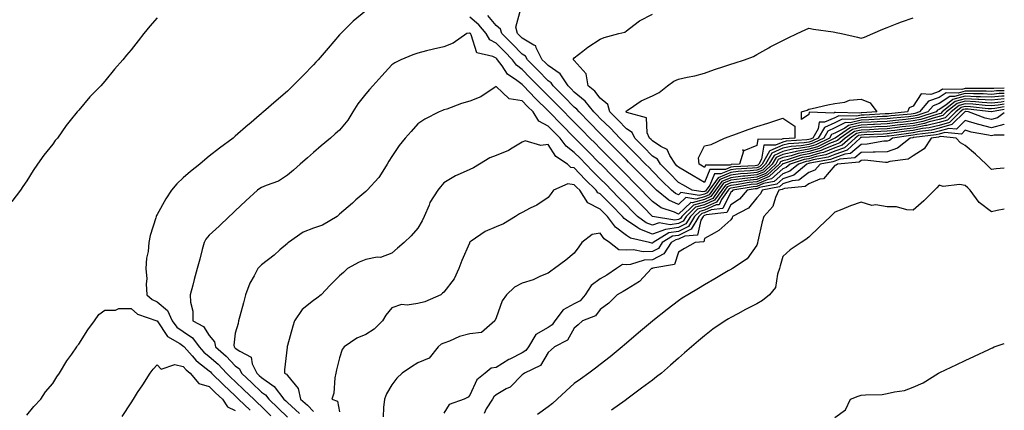
# Model space of a CAD drawing. Units: inches. Extents: x 955283 to 957923, y 7300538 to 7303178.
# Drawn here: x 957545 to 957923, y 7301548 to 7301697 of the extents above; entities that cross this region are included whole.
import ezdxf

# ---------------------------------------------------------------- set-up
doc = ezdxf.new("R2010")
doc.units = ezdxf.units.IN
doc.header["$MEASUREMENT"] = 0
doc.layers.add('Contour_95527300', color=7, linetype='Continuous', true_color=0xaac25c)

msp = doc.modelspace()

# ---------------------------------------------------------------- linework, layer by layer
at = {"layer": 'Contour_95527300'}
for points in [[(957923, 7301669, 3256), (957921.02, 7301668.95, 3256), (957918.05, 7301668.63, 3256), (957914.93, 7301668.8, 3256), (957911.18, 7301668.79, 3256), (957908.05, 7301668.94, 3256), (957903.93, 7301667.8, 3256), (957902.14, 7301667.83, 3256), (957898.05, 7301665.13, 3256), (957895.68, 7301664.29, 3256), (957893.68, 7301661.92, 3256), (957889.4, 7301660.57, 3256), (957888.05, 7301660.3, 3256), (957886.22, 7301660.09, 3256), (957880.42, 7301659.55, 3256), (957878.05, 7301659.26, 3256), (957875.26, 7301659.13, 3256), (957871.07, 7301658.9, 3256), (957868.05, 7301658.76, 3256), (957863.9, 7301657.77, 3256), (957862.15, 7301657.82, 3256), (957858.05, 7301655.8, 3256), (957855.37, 7301654.6, 3256), (957853.8, 7301651.92, 3256), (957849.94, 7301650.03, 3256), (957848.05, 7301649.48, 3256), (957845.1, 7301648.97, 3256), (957841.24, 7301648.73, 3256), (957838.05, 7301648, 3256), (957833.86, 7301646.11, 3256), (957831.42, 7301641.92, 3256), (957829.68, 7301640.29, 3256), (957828.05, 7301639.62, 3256), (957825.46, 7301639.33, 3256), (957820.89, 7301639.08, 3256), (957818.05, 7301638.74, 3256), (957813.24, 7301636.73, 3256), (957809.83, 7301631.92, 3256), (957809.09, 7301630.88, 3256), (957808.05, 7301630.42, 3256), (957806.02, 7301629.89, 3256), (957798.96, 7301631.01, 3256), (957798.05, 7301630.15, 3256), (957796.84, 7301630.71, 3256), (957795.3, 7301631.92, 3256), (957791.69, 7301635.56, 3256), (957788.05, 7301639.24, 3256), (957786.72, 7301640.59, 3256), (957785.4, 7301641.92, 3256), (957781.74, 7301645.61, 3256), (957778.05, 7301649.34, 3256), (957776.77, 7301650.64, 3256), (957775.5, 7301651.92, 3256), (957771.89, 7301655.76, 3256), (957768.05, 7301659.45, 3256), (957766.82, 7301660.69, 3256), (957765.61, 7301661.92, 3256), (957762.23, 7301666.1, 3256), (957758.05, 7301669.55, 3256), (957756.87, 7301670.74, 3256), (957755.71, 7301671.92, 3256), (957752.63, 7301676.5, 3256), (957748.05, 7301679.65, 3256), (957746.93, 7301680.8, 3256), (957745.8, 7301681.92, 3256), (957743.46, 7301686.51, 3256), (957743.36, 7301687.23, 3256), (957742.52, 7301687.45, 3256), (957738.05, 7301690.11, 3256), (957737.16, 7301691.03, 3256), (957736.26, 7301691.92, 3256), (957735.6, 7301694.37, 3256), (957737.6, 7301701.47, 3256)], [(957598.05, 7301698, 3257), (957595.25, 7301694.72, 3257), (957592.92, 7301691.92, 3257), (957590.76, 7301689.21, 3257), (957588.05, 7301685.73, 3257), (957586.3, 7301683.67, 3257), (957584.85, 7301681.92, 3257), (957581.68, 7301678.29, 3257), (957578.05, 7301673.75, 3257), (957577.2, 7301672.77, 3257), (957576.47, 7301671.92, 3257), (957572.26, 7301667.71, 3257), (957568.05, 7301662.66, 3257), (957567.7, 7301662.27, 3257), (957567.42, 7301661.92, 3257), (957564.72, 7301658.59, 3257), (957563.21, 7301656.76, 3257), (957559.8, 7301651.92, 3257), (957558.98, 7301650.99, 3257), (957558.05, 7301649.63, 3257), (957554.55, 7301645.42, 3257), (957552.21, 7301641.92, 3257), (957550.5, 7301639.47, 3257), (957548.05, 7301635.48, 3257), (957546.57, 7301633.4, 3257), (957545.62, 7301631.92, 3257), (957542.36, 7301627.61, 3257)], [(957678.05, 7301700.62, 3258), (957673.31, 7301696.66, 3258), (957668.5, 7301691.92, 3258), (957668.28, 7301691.69, 3258), (957668.05, 7301691.43, 3258), (957663.62, 7301686.35, 3258), (957659.79, 7301681.92, 3258), (957658.98, 7301680.99, 3258), (957658.05, 7301679.93, 3258), (957654.1, 7301675.87, 3258), (957650.13, 7301671.92, 3258), (957649.09, 7301670.88, 3258), (957648.05, 7301669.93, 3258), (957643.76, 7301666.21, 3258), (957638.8, 7301661.92, 3258), (957638.4, 7301661.57, 3258), (957638.05, 7301661.27, 3258), (957633.23, 7301657.1, 3258), (957633.04, 7301656.93, 3258), (957628.05, 7301652.61, 3258), (957627.66, 7301652.31, 3258), (957627.19, 7301651.92, 3258), (957621.96, 7301648.01, 3258), (957618.05, 7301644.93, 3258), (957616.34, 7301643.63, 3258), (957614.39, 7301641.92, 3258), (957610.85, 7301639.12, 3258), (957608.05, 7301636.68, 3258), (957605.59, 7301634.38, 3258), (957603.58, 7301631.92, 3258), (957601.36, 7301628.61, 3258), (957598.05, 7301622.65, 3258), (957597.77, 7301622.2, 3258), (957597.64, 7301621.92, 3258), (957597.51, 7301621.38, 3258), (957595.33, 7301614.64, 3258), (957594.86, 7301611.92, 3258), (957594.57, 7301608.44, 3258), (957594.01, 7301605.96, 3258), (957593.76, 7301601.92, 3258), (957594.12, 7301597.99, 3258), (957593.88, 7301596.09, 3258), (957594.12, 7301591.92, 3258), (957596.17, 7301590.05, 3258), (957598.05, 7301589.14, 3258), (957602.05, 7301585.92, 3258), (957603.81, 7301581.92, 3258), (957605.65, 7301579.52, 3258), (957608.05, 7301577.86, 3258), (957611.59, 7301575.46, 3258), (957614.24, 7301571.92, 3258), (957616.03, 7301569.9, 3258), (957618.05, 7301568.27, 3258), (957621.44, 7301565.31, 3258), (957624.67, 7301561.92, 3258), (957626.36, 7301560.23, 3258), (957628.05, 7301558.68, 3258), (957631.5, 7301555.37, 3258), (957635.09, 7301551.92, 3258), (957636.6, 7301550.47, 3258), (957638.05, 7301549.09, 3258), (957641.71, 7301545.58, 3258)], [(957923, 7301666.95, 3258), (957918.05, 7301666.42, 3258), (957913.28, 7301666.69, 3258), (957912.86, 7301666.73, 3258), (957908.05, 7301666.97, 3258), (957904.09, 7301665.88, 3258), (957899.13, 7301661.92, 3258), (957898.59, 7301661.38, 3258), (957898.05, 7301661.23, 3258), (957897.13, 7301661, 3258), (957890.93, 7301659.04, 3258), (957888.05, 7301658.47, 3258), (957884.16, 7301658.03, 3258), (957882.13, 7301657.84, 3258), (957878.05, 7301657.36, 3258), (957873.25, 7301657.12, 3258), (957872.87, 7301657.1, 3258), (957868.05, 7301656.86, 3258), (957864.06, 7301655.91, 3258), (957858.1, 7301651.92, 3258), (957858.05, 7301651.89, 3258), (957858, 7301651.87, 3258), (957851.36, 7301648.61, 3258), (957848.05, 7301647.64, 3258), (957843.17, 7301646.8, 3258), (957842.83, 7301646.7, 3258), (957838.05, 7301645.62, 3258), (957835.5, 7301644.47, 3258), (957834.02, 7301641.92, 3258), (957830.94, 7301639.03, 3258), (957828.05, 7301637.85, 3258), (957823.48, 7301637.35, 3258), (957822.67, 7301637.3, 3258), (957818.05, 7301636.74, 3258), (957814.64, 7301635.33, 3258), (957812.23, 7301631.92, 3258), (957810.48, 7301629.49, 3258), (957808.05, 7301628.38, 3258), (957803.26, 7301627.13, 3258), (957802.76, 7301627.21, 3258), (957798.05, 7301622.77, 3258), (957796.47, 7301623.5, 3258), (957791.38, 7301625.25, 3258), (957788.05, 7301627.67, 3258), (957785.94, 7301629.81, 3258), (957783.84, 7301631.92, 3258), (957780.96, 7301634.83, 3258), (957778.05, 7301637.77, 3258), (957775.99, 7301639.86, 3258), (957773.95, 7301641.92, 3258), (957771.01, 7301644.88, 3258), (957768.05, 7301647.88, 3258), (957766.04, 7301649.91, 3258), (957764.05, 7301651.92, 3258), (957761.07, 7301654.94, 3258), (957758.05, 7301657.97, 3258), (957756.09, 7301659.96, 3258), (957754.14, 7301661.92, 3258), (957751.12, 7301664.99, 3258), (957748.05, 7301668.08, 3258), (957746.11, 7301669.98, 3258), (957744.25, 7301671.92, 3258), (957741.17, 7301675.04, 3258), (957738.05, 7301678.18, 3258), (957735.94, 7301679.81, 3258), (957734.35, 7301681.92, 3258), (957731.25, 7301685.12, 3258), (957728.05, 7301688.29, 3258), (957725.7, 7301689.57, 3258), (957724.26, 7301691.92, 3258), (957721.41, 7301695.28, 3258), (957718.05, 7301698.2, 3258)], [(957923, 7301667.97, 3257), (957922.02, 7301667.95, 3257), (957918.05, 7301667.53, 3257), (957913.89, 7301667.76, 3257), (957912.22, 7301667.75, 3257), (957908.05, 7301667.96, 3257), (957903.32, 7301666.65, 3257), (957900.62, 7301664.49, 3257), (957898.05, 7301662.8, 3257), (957897.4, 7301662.57, 3257), (957896.86, 7301661.92, 3257), (957890.17, 7301659.8, 3257), (957888.05, 7301659.38, 3257), (957885.19, 7301659.06, 3257), (957881.28, 7301658.69, 3257), (957878.05, 7301658.31, 3257), (957874.25, 7301658.12, 3257), (957871.97, 7301658, 3257), (957868.05, 7301657.81, 3257), (957863.29, 7301656.68, 3257), (957861.82, 7301655.69, 3257), (957858.05, 7301653.83, 3257), (957856.73, 7301653.24, 3257), (957855.95, 7301651.92, 3257), (957850.66, 7301649.31, 3257), (957848.05, 7301648.56, 3257), (957844, 7301647.87, 3257), (957842.22, 7301647.75, 3257), (957838.05, 7301646.81, 3257), (957834.68, 7301645.29, 3257), (957832.72, 7301641.92, 3257), (957830.32, 7301639.65, 3257), (957828.05, 7301638.73, 3257), (957824.48, 7301638.35, 3257), (957821.78, 7301638.19, 3257), (957818.05, 7301637.74, 3257), (957813.94, 7301636.03, 3257), (957811.03, 7301631.92, 3257), (957809.79, 7301630.18, 3257), (957808.05, 7301629.4, 3257), (957804.64, 7301628.51, 3257), (957800.86, 7301629.11, 3257), (957798.05, 7301626.46, 3257), (957794.32, 7301628.19, 3257), (957789.57, 7301631.92, 3257), (957788.81, 7301632.68, 3257), (957788.05, 7301633.45, 3257), (957783.84, 7301637.71, 3257), (957779.67, 7301641.92, 3257), (957778.87, 7301642.74, 3257), (957778.05, 7301643.56, 3257), (957773.89, 7301647.76, 3257), (957769.78, 7301651.92, 3257), (957768.94, 7301652.81, 3257), (957768.05, 7301653.66, 3257), (957763.94, 7301657.81, 3257), (957759.88, 7301661.92, 3257), (957759.06, 7301662.93, 3257), (957758.05, 7301663.77, 3257), (957754, 7301667.87, 3257), (957749.97, 7301671.92, 3257), (957749.2, 7301673.07, 3257), (957748.05, 7301673.86, 3257), (957744.05, 7301677.92, 3257), (957740.08, 7301681.92, 3257), (957739.39, 7301683.26, 3257), (957738.05, 7301684.06, 3257), (957734.18, 7301688.05, 3257), (957730.28, 7301691.92, 3257), (957729.8, 7301693.67, 3257), (957728.05, 7301695.08, 3257), (957724.96, 7301698.83, 3257)], [(957808.05, 7301631.43, 3255), (957807.4, 7301631.27, 3255), (957803.27, 7301631.92, 3255), (957799.95, 7301633.82, 3255), (957798.05, 7301634.93, 3255), (957794.57, 7301638.44, 3255), (957791.13, 7301641.92, 3255), (957789.92, 7301643.8, 3255), (957788.05, 7301645.04, 3255), (957784.62, 7301648.49, 3255), (957781.23, 7301651.92, 3255), (957780.23, 7301654.1, 3255), (957778.05, 7301655.46, 3255), (957774.92, 7301658.8, 3255), (957771.67, 7301661.92, 3255), (957770.92, 7301664.79, 3255), (957768.05, 7301667.18, 3255), (957766, 7301669.87, 3255), (957763.39, 7301671.92, 3255), (957762.67, 7301676.54, 3255), (957758.05, 7301681.58, 3255), (957757.93, 7301681.8, 3255), (957757.72, 7301681.92, 3255), (957757.75, 7301682.22, 3255), (957758.05, 7301682.7, 3255), (957761.34, 7301685.21, 3255), (957763.26, 7301686.71, 3255), (957768.05, 7301689.84, 3255), (957769.57, 7301690.4, 3255), (957775.14, 7301691.92, 3255), (957777.44, 7301692.53, 3255), (957778.05, 7301692.92, 3255), (957782.56, 7301696.43, 3255), (957783.1, 7301696.87, 3255), (957788.05, 7301699.38, 3255)], [(957828.05, 7301641.39, 3254), (957827.45, 7301641.32, 3254), (957819.11, 7301640.86, 3254), (957818.05, 7301640.73, 3254), (957816.01, 7301639.88, 3254), (957810.11, 7301639.86, 3254), (957808.05, 7301634.94, 3254), (957803.62, 7301637.49, 3254), (957800.91, 7301639.06, 3254), (957798.05, 7301640.72, 3254), (957797.45, 7301641.32, 3254), (957796.86, 7301641.92, 3254), (957794.72, 7301645.25, 3254), (957793.68, 7301647.55, 3254), (957791.28, 7301648.69, 3254), (957788.05, 7301650.82, 3254), (957787.5, 7301651.37, 3254), (957786.96, 7301651.92, 3254), (957786.02, 7301653.95, 3254), (957785.75, 7301659.62, 3254), (957778.24, 7301661.73, 3254), (957778.05, 7301661.85, 3254), (957778.02, 7301661.89, 3254), (957777.98, 7301661.92, 3254), (957777.96, 7301662.01, 3254), (957778.05, 7301662.31, 3254), (957779.09, 7301662.96, 3254), (957783.76, 7301666.21, 3254), (957788.05, 7301668.04, 3254), (957790.56, 7301669.41, 3254), (957793.87, 7301671.92, 3254), (957796.26, 7301673.71, 3254), (957798.05, 7301674.46, 3254), (957801.36, 7301675.23, 3254), (957804.25, 7301675.72, 3254), (957808.05, 7301676.77, 3254), (957811.86, 7301678.11, 3254), (957815.43, 7301679.3, 3254), (957818.05, 7301680.19, 3254), (957819.35, 7301680.62, 3254), (957823.32, 7301681.92, 3254), (957826.78, 7301683.19, 3254), (957828.05, 7301683.89, 3254), (957832.62, 7301686.49, 3254), (957833.16, 7301686.81, 3254), (957838.05, 7301689.33, 3254), (957839.81, 7301690.16, 3254), (957843.56, 7301691.92, 3254), (957846.61, 7301693.36, 3254), (957848.05, 7301694.04, 3254), (957849.78, 7301693.65, 3254), (957857.41, 7301692.56, 3254), (957858.05, 7301692.44, 3254), (957858.52, 7301692.39, 3254), (957860.52, 7301691.92, 3254), (957866.69, 7301690.56, 3254), (957868.05, 7301690.19, 3254), (957869.37, 7301690.6, 3254), (957872.61, 7301691.92, 3254), (957876.4, 7301693.57, 3254), (957878.05, 7301694.31, 3254), (957881.91, 7301695.78, 3254), (957883.52, 7301696.45, 3254), (957888.05, 7301697.97, 3254)], [(957923, 7301665.92, 3259), (957921.85, 7301665.72, 3259), (957918.05, 7301665.31, 3259), (957914.46, 7301665.51, 3259), (957911.93, 7301665.8, 3259), (957908.05, 7301665.98, 3259), (957904.87, 7301665.1, 3259), (957900.87, 7301661.92, 3259), (957899.46, 7301660.51, 3259), (957898.05, 7301660.11, 3259), (957895.67, 7301659.54, 3259), (957891.69, 7301658.28, 3259), (957888.05, 7301657.55, 3259), (957883.13, 7301657, 3259), (957882.98, 7301656.99, 3259), (957878.05, 7301656.4, 3259), (957873.78, 7301656.19, 3259), (957872.25, 7301656.12, 3259), (957868.05, 7301655.91, 3259), (957864.83, 7301655.14, 3259), (957860, 7301651.92, 3259), (957859, 7301650.97, 3259), (957858.05, 7301650.64, 3259), (957855.92, 7301649.79, 3259), (957852.07, 7301647.9, 3259), (957848.05, 7301646.73, 3259), (957843.95, 7301646.02, 3259), (957841.29, 7301645.16, 3259), (957838.05, 7301644.43, 3259), (957836.32, 7301643.65, 3259), (957835.32, 7301641.92, 3259), (957831.57, 7301638.4, 3259), (957828.05, 7301636.96, 3259), (957823.5, 7301636.47, 3259), (957822.41, 7301636.28, 3259), (957818.05, 7301635.75, 3259), (957815.34, 7301634.63, 3259), (957813.43, 7301631.92, 3259), (957811.18, 7301628.79, 3259), (957808.05, 7301627.36, 3259), (957803.73, 7301626.24, 3259), (957799.31, 7301621.92, 3259), (957798.84, 7301621.13, 3259), (957798.05, 7301620.75, 3259), (957796.65, 7301620.52, 3259), (957788.07, 7301621.9, 3259), (957788.03, 7301621.9, 3259), (957788.01, 7301621.92, 3259), (957784.44, 7301625.53, 3259), (957783.06, 7301626.93, 3259), (957778.12, 7301631.92, 3259), (957778.08, 7301631.95, 3259), (957778.05, 7301631.99, 3259), (957773.11, 7301636.98, 3259), (957768.22, 7301641.92, 3259), (957768.14, 7301642.01, 3259), (957768.05, 7301642.09, 3259), (957763.16, 7301647.03, 3259), (957758.31, 7301651.92, 3259), (957758.19, 7301652.06, 3259), (957758.05, 7301652.19, 3259), (957753.21, 7301657.08, 3259), (957748.42, 7301661.92, 3259), (957748.05, 7301662.29, 3259), (957743.17, 7301667.04, 3259), (957738.52, 7301671.92, 3259), (957738.28, 7301672.15, 3259), (957738.05, 7301672.4, 3259), (957736, 7301673.97, 3259), (957732.51, 7301676.38, 3259), (957730.34, 7301679.63, 3259), (957728.63, 7301681.92, 3259), (957728.34, 7301682.21, 3259), (957728.05, 7301682.5, 3259), (957726.79, 7301683.18, 3259), (957720.63, 7301684.5, 3259), (957718.49, 7301691.48, 3259), (957718.23, 7301691.92, 3259), (957718.15, 7301692.02, 3259), (957718.05, 7301692.1, 3259), (957717.83, 7301692.14, 3259), (957716.89, 7301691.92, 3259), (957711.65, 7301688.32, 3259), (957708.05, 7301686.85, 3259), (957704.07, 7301685.9, 3259), (957701.39, 7301685.26, 3259), (957698.05, 7301684.46, 3259), (957696.13, 7301683.84, 3259), (957691.57, 7301681.92, 3259), (957689.25, 7301680.72, 3259), (957688.05, 7301679.92, 3259), (957684.25, 7301675.72, 3259), (957680.83, 7301671.92, 3259), (957679.51, 7301670.46, 3259), (957678.05, 7301668.83, 3259), (957674.99, 7301664.98, 3259), (957673.16, 7301661.92, 3259), (957671.22, 7301658.75, 3259), (957668.05, 7301655, 3259), (957666.4, 7301653.57, 3259), (957664.5, 7301651.92, 3259), (957661.04, 7301648.93, 3259), (957658.05, 7301646.34, 3259), (957655.68, 7301644.29, 3259), (957652.94, 7301641.92, 3259), (957650.32, 7301639.65, 3259), (957648.05, 7301637.68, 3259), (957644.55, 7301635.42, 3259), (957639.88, 7301633.75, 3259), (957638.05, 7301632.92, 3259), (957637.42, 7301632.55, 3259), (957636.55, 7301631.92, 3259), (957632.11, 7301627.86, 3259), (957628.05, 7301624.1, 3259), (957626.92, 7301623.05, 3259), (957625.71, 7301621.92, 3259), (957621.86, 7301618.11, 3259), (957618.05, 7301614.77, 3259), (957616.8, 7301613.17, 3259), (957616.11, 7301611.92, 3259), (957615.38, 7301609.25, 3259), (957614.4, 7301605.57, 3259), (957613.42, 7301601.92, 3259), (957612.28, 7301597.69, 3259), (957611.71, 7301595.58, 3259), (957610.73, 7301591.92, 3259), (957610.85, 7301589.12, 3259), (957611.69, 7301585.56, 3259), (957611.8, 7301581.92, 3259), (957615.83, 7301579.7, 3259), (957618.05, 7301576.26, 3259), (957620.01, 7301573.88, 3259), (957620.47, 7301571.92, 3259), (957624.55, 7301568.42, 3259), (957628.05, 7301564.72, 3259), (957629.67, 7301563.54, 3259), (957630.45, 7301561.92, 3259), (957634.33, 7301558.2, 3259), (957638.05, 7301554.63, 3259), (957639.65, 7301553.52, 3259), (957640.88, 7301551.92, 3259), (957644.54, 7301548.41, 3259), (957648.05, 7301545.05, 3259)], [(957923, 7301664.89, 3260), (957920.61, 7301664.48, 3260), (957918.05, 7301664.21, 3260), (957915.63, 7301664.34, 3260), (957910.98, 7301664.85, 3260), (957908.05, 7301665.01, 3260), (957905.64, 7301664.33, 3260), (957902.61, 7301661.92, 3260), (957900.32, 7301659.65, 3260), (957898.05, 7301659, 3260), (957894.2, 7301658.07, 3260), (957892.45, 7301657.52, 3260), (957888.05, 7301656.65, 3260), (957883.81, 7301656.16, 3260), (957882.05, 7301655.92, 3260), (957878.05, 7301655.45, 3260), (957874.69, 7301655.28, 3260), (957871.25, 7301655.12, 3260), (957868.05, 7301654.96, 3260), (957865.59, 7301654.38, 3260), (957861.92, 7301651.92, 3260), (957859.92, 7301650.05, 3260), (957858.05, 7301649.38, 3260), (957853.84, 7301647.71, 3260), (957852.78, 7301647.19, 3260), (957848.05, 7301645.82, 3260), (957844.72, 7301645.25, 3260), (957839.75, 7301643.62, 3260), (957838.05, 7301643.24, 3260), (957837.14, 7301642.83, 3260), (957836.61, 7301641.92, 3260), (957832.2, 7301637.77, 3260), (957828.05, 7301636.07, 3260), (957824.3, 7301635.67, 3260), (957821.27, 7301635.14, 3260), (957818.05, 7301634.75, 3260), (957816.05, 7301633.92, 3260), (957814.63, 7301631.92, 3260), (957811.89, 7301628.08, 3260), (957808.05, 7301626.34, 3260), (957804.54, 7301625.43, 3260), (957800.95, 7301621.92, 3260), (957799.86, 7301620.11, 3260), (957798.05, 7301619.22, 3260), (957794.85, 7301618.72, 3260), (957790.57, 7301619.4, 3260), (957788.05, 7301618.5, 3260), (957785.59, 7301619.46, 3260), (957782.29, 7301621.92, 3260), (957780.18, 7301624.05, 3260), (957778.05, 7301626.2, 3260), (957775.21, 7301629.08, 3260), (957772.39, 7301631.92, 3260), (957770.23, 7301634.1, 3260), (957768.05, 7301636.3, 3260), (957765.19, 7301639.06, 3260), (957762.49, 7301641.92, 3260), (957760.28, 7301644.15, 3260), (957758.05, 7301646.4, 3260), (957754.91, 7301648.78, 3260), (957752.59, 7301651.92, 3260), (957750.34, 7301654.21, 3260), (957748.05, 7301656.51, 3260), (957744.48, 7301658.35, 3260), (957742.26, 7301661.92, 3260), (957740.12, 7301663.99, 3260), (957738.05, 7301666.18, 3260), (957733.1, 7301666.97, 3260), (957730.55, 7301669.42, 3260), (957728.05, 7301671.63, 3260), (957727.31, 7301671.18, 3260), (957722.24, 7301667.73, 3260), (957718.05, 7301666.04, 3260), (957714.86, 7301665.11, 3260), (957709.17, 7301663.04, 3260), (957708.05, 7301662.68, 3260), (957707.52, 7301662.45, 3260), (957706.28, 7301661.92, 3260), (957700.8, 7301659.17, 3260), (957698.05, 7301657.31, 3260), (957695.49, 7301654.48, 3260), (957693.18, 7301651.92, 3260), (957690.88, 7301649.09, 3260), (957688.05, 7301644.86, 3260), (957686.97, 7301643, 3260), (957686.27, 7301641.92, 3260), (957683.36, 7301637.23, 3260), (957683.14, 7301636.83, 3260), (957678.64, 7301631.92, 3260), (957678.32, 7301631.65, 3260), (957678.05, 7301631.41, 3260), (957674.33, 7301628.2, 3260), (957672.96, 7301627.01, 3260), (957668.05, 7301622.76, 3260), (957667.6, 7301622.37, 3260), (957667.07, 7301621.92, 3260), (957661.48, 7301618.49, 3260), (957658.05, 7301617.35, 3260), (957654.06, 7301615.91, 3260), (957648.4, 7301611.92, 3260), (957648.22, 7301611.75, 3260), (957648.05, 7301611.59, 3260), (957645.18, 7301609.05, 3260), (957642.92, 7301607.05, 3260), (957638.05, 7301603.34, 3260), (957637.33, 7301602.64, 3260), (957636.64, 7301601.92, 3260), (957635.27, 7301599.14, 3260), (957633.67, 7301596.3, 3260), (957632.01, 7301591.92, 3260), (957631.17, 7301588.8, 3260), (957629.78, 7301583.65, 3260), (957629.32, 7301581.92, 3260), (957629.08, 7301580.89, 3260), (957628.05, 7301577.2, 3260), (957627.43, 7301572.54, 3260), (957627.58, 7301571.92, 3260), (957627.84, 7301571.71, 3260), (957628.05, 7301571.47, 3260), (957629.72, 7301570.25, 3260), (957634.09, 7301567.96, 3260), (957634.53, 7301565.44, 3260), (957636.24, 7301561.92, 3260), (957637.16, 7301561.03, 3260), (957638.05, 7301560.18, 3260), (957642.93, 7301556.8, 3260), (957646.67, 7301551.92, 3260), (957647.38, 7301551.25, 3260), (957648.05, 7301550.59, 3260), (957652.61, 7301546.48, 3260)], [(957923, 7301671.04, 3254), (957919.03, 7301670.94, 3254), (957918.05, 7301670.84, 3254), (957917.02, 7301670.89, 3254), (957909.1, 7301670.87, 3254), (957908.05, 7301670.91, 3254), (957906.66, 7301670.53, 3254), (957899.33, 7301670.64, 3254), (957898.05, 7301669.79, 3254), (957894.77, 7301668.64, 3254), (957891.15, 7301668.82, 3254), (957888.05, 7301664.17, 3254), (957886.49, 7301663.48, 3254), (957885.81, 7301661.92, 3254), (957878.72, 7301661.25, 3254), (957878.05, 7301661.17, 3254), (957877.26, 7301661.13, 3254), (957869.26, 7301660.71, 3254), (957868.05, 7301660.65, 3254), (957866.39, 7301660.26, 3254), (957859.52, 7301660.45, 3254), (957858.05, 7301659.72, 3254), (957854.08, 7301657.95, 3254), (957851.96, 7301658.01, 3254), (957851.55, 7301655.42, 3254), (957849.5, 7301651.92, 3254), (957848.53, 7301651.44, 3254), (957848.05, 7301651.3, 3254), (957847.31, 7301651.18, 3254), (957839.3, 7301650.67, 3254), (957838.05, 7301650.4, 3254), (957835.26, 7301649.13, 3254), (957830.72, 7301649.25, 3254), (957829.91, 7301643.78, 3254), (957828.83, 7301641.92, 3254), (957828.43, 7301641.54, 3254), (957828.05, 7301641.39, 3254)], [(957923, 7301670.02, 3255), (957920.02, 7301669.95, 3255), (957918.05, 7301669.73, 3255), (957915.98, 7301669.85, 3255), (957910.15, 7301669.82, 3255), (957908.05, 7301669.93, 3255), (957905.3, 7301669.17, 3255), (957900.74, 7301669.23, 3255), (957898.05, 7301667.47, 3255), (957893.95, 7301666.02, 3255), (957890.5, 7301661.92, 3255), (957888.64, 7301661.33, 3255), (957888.05, 7301661.22, 3255), (957887.25, 7301661.12, 3255), (957879.57, 7301660.4, 3255), (957878.05, 7301660.22, 3255), (957876.25, 7301660.12, 3255), (957870.16, 7301659.81, 3255), (957868.05, 7301659.7, 3255), (957865.14, 7301659.01, 3255), (957860.83, 7301659.14, 3255), (957858.05, 7301657.76, 3255), (957854.02, 7301655.95, 3255), (957851.64, 7301651.92, 3255), (957849.23, 7301650.74, 3255), (957848.05, 7301650.39, 3255), (957846.2, 7301650.07, 3255), (957840.27, 7301649.7, 3255), (957838.05, 7301649.21, 3255), (957833.09, 7301646.96, 3255), (957833.01, 7301646.96, 3255), (957833, 7301646.87, 3255), (957830.13, 7301641.92, 3255), (957829.06, 7301640.91, 3255), (957828.05, 7301640.5, 3255), (957826.46, 7301640.33, 3255), (957820, 7301639.97, 3255), (957818.05, 7301639.73, 3255), (957814.31, 7301638.18, 3255), (957811.8, 7301638.17, 3255), (957810, 7301633.87, 3255), (957808.62, 7301631.92, 3255), (957808.38, 7301631.59, 3255), (957808.05, 7301631.43, 3255)], [(957923, 7301663.88, 3261), (957919.38, 7301663.25, 3261), (957918.05, 7301663.1, 3261), (957916.8, 7301663.17, 3261), (957910.04, 7301663.91, 3261), (957908.05, 7301664.02, 3261), (957906.41, 7301663.56, 3261), (957904.35, 7301661.92, 3261), (957901.17, 7301658.8, 3261), (957898.05, 7301657.89, 3261), (957893.25, 7301656.72, 3261), (957892.81, 7301656.68, 3261), (957888.05, 7301655.73, 3261), (957884.63, 7301655.34, 3261), (957880.97, 7301654.84, 3261), (957878.05, 7301654.5, 3261), (957875.6, 7301654.37, 3261), (957870.25, 7301654.12, 3261), (957868.05, 7301654.01, 3261), (957866.36, 7301653.61, 3261), (957863.83, 7301651.92, 3261), (957860.83, 7301649.14, 3261), (957858.05, 7301648.13, 3261), (957853.61, 7301646.36, 3261), (957852.25, 7301646.12, 3261), (957848.05, 7301644.9, 3261), (957845.5, 7301644.47, 3261), (957838.22, 7301642.09, 3261), (957838.05, 7301642.05, 3261), (957837.96, 7301642.01, 3261), (957837.91, 7301641.92, 3261), (957832.83, 7301637.14, 3261), (957828.05, 7301635.19, 3261), (957825.1, 7301634.87, 3261), (957820.14, 7301634.01, 3261), (957818.05, 7301633.76, 3261), (957816.75, 7301633.22, 3261), (957815.83, 7301631.92, 3261), (957812.59, 7301627.38, 3261), (957808.05, 7301625.32, 3261), (957805.35, 7301624.62, 3261), (957802.58, 7301621.92, 3261), (957800.88, 7301619.09, 3261), (957798.05, 7301617.7, 3261), (957793.06, 7301616.91, 3261), (957792.99, 7301616.86, 3261), (957788.05, 7301615.1, 3261), (957783.14, 7301617.01, 3261), (957782.46, 7301617.51, 3261), (957778.05, 7301620.42, 3261), (957777.19, 7301621.06, 3261), (957776.56, 7301621.92, 3261), (957772.33, 7301626.2, 3261), (957768.05, 7301630.51, 3261), (957767.1, 7301630.97, 3261), (957766.51, 7301631.92, 3261), (957762.19, 7301636.06, 3261), (957758.05, 7301640.47, 3261), (957756.79, 7301640.66, 3261), (957755.45, 7301641.92, 3261), (957751.03, 7301644.9, 3261), (957748.05, 7301649.48, 3261), (957745.22, 7301649.09, 3261), (957739.16, 7301650.81, 3261), (957738.05, 7301650.36, 3261), (957734.2, 7301648.07, 3261), (957732.83, 7301647.14, 3261), (957728.05, 7301645.23, 3261), (957725.67, 7301644.3, 3261), (957721.77, 7301641.92, 3261), (957719.45, 7301640.52, 3261), (957718.05, 7301639.86, 3261), (957714.28, 7301638.15, 3261), (957712.48, 7301637.49, 3261), (957708.05, 7301634.71, 3261), (957706.74, 7301633.23, 3261), (957705.68, 7301631.92, 3261), (957702.71, 7301627.26, 3261), (957702.36, 7301626.23, 3261), (957700.44, 7301621.92, 3261), (957699.73, 7301620.24, 3261), (957698.05, 7301617.35, 3261), (957695.49, 7301614.48, 3261), (957692.77, 7301611.92, 3261), (957690.24, 7301609.73, 3261), (957688.05, 7301607.84, 3261), (957683.77, 7301606.2, 3261), (957682.42, 7301606.3, 3261), (957678.05, 7301605.45, 3261), (957675.6, 7301604.37, 3261), (957671.02, 7301601.92, 3261), (957669.51, 7301600.46, 3261), (957668.05, 7301599.09, 3261), (957664.41, 7301595.56, 3261), (957660.92, 7301591.92, 3261), (957659.33, 7301590.64, 3261), (957658.05, 7301589.71, 3261), (957653.69, 7301586.28, 3261), (957650.72, 7301581.92, 3261), (957650.09, 7301579.88, 3261), (957648.05, 7301572.48, 3261), (957647.93, 7301572.04, 3261), (957647.91, 7301571.92, 3261), (957647.92, 7301571.79, 3261), (957646.87, 7301563.1, 3261), (957646.96, 7301561.92, 3261), (957647.65, 7301561.52, 3261), (957648.05, 7301560.92, 3261), (957652.17, 7301556.04, 3261), (957653.06, 7301551.92, 3261), (957655.7, 7301549.57, 3261), (957658.05, 7301547.16, 3261)], [(957923, 7301662.85, 3262), (957918.14, 7301662.01, 3262), (957918.05, 7301662, 3262), (957917.97, 7301662, 3262), (957909.1, 7301662.97, 3262), (957908.05, 7301663.03, 3262), (957907.18, 7301662.79, 3262), (957906.09, 7301661.92, 3262), (957902.04, 7301657.93, 3262), (957898.05, 7301656.77, 3262), (957894.14, 7301655.83, 3262), (957891.66, 7301655.53, 3262), (957888.05, 7301654.82, 3262), (957885.45, 7301654.52, 3262), (957879.89, 7301653.76, 3262), (957878.05, 7301653.54, 3262), (957876.51, 7301653.46, 3262), (957869.25, 7301653.12, 3262), (957868.05, 7301653.06, 3262), (957867.12, 7301652.85, 3262), (957865.75, 7301651.92, 3262), (957861.76, 7301648.21, 3262), (957858.05, 7301646.87, 3262), (957854.51, 7301645.46, 3262), (957850.96, 7301644.83, 3262), (957848.05, 7301643.99, 3262), (957846.28, 7301643.69, 3262), (957840.88, 7301641.92, 3262), (957839.35, 7301640.62, 3262), (957838.05, 7301640.18, 3262), (957833.71, 7301636.26, 3262), (957832.08, 7301635.95, 3262), (957828.05, 7301634.3, 3262), (957825.9, 7301634.07, 3262), (957819.01, 7301632.88, 3262), (957818.05, 7301632.76, 3262), (957817.45, 7301632.52, 3262), (957817.03, 7301631.92, 3262), (957814.49, 7301628.36, 3262), (957813.57, 7301626.4, 3262), (957812.42, 7301626.29, 3262), (957808.05, 7301624.3, 3262), (957806.16, 7301623.81, 3262), (957804.22, 7301621.92, 3262), (957801.91, 7301618.06, 3262), (957798.05, 7301616.18, 3262), (957794.38, 7301615.59, 3262), (957788.27, 7301611.92, 3262), (957788.19, 7301611.78, 3262), (957788.05, 7301611.71, 3262), (957787.84, 7301611.71, 3262), (957786.86, 7301611.92, 3262), (957779.68, 7301613.55, 3262), (957778.05, 7301614.63, 3262), (957773.87, 7301617.74, 3262), (957770.83, 7301621.92, 3262), (957769.45, 7301623.32, 3262), (957768.05, 7301624.73, 3262), (957763.23, 7301627.1, 3262), (957760.15, 7301631.92, 3262), (957759.08, 7301632.95, 3262), (957758.05, 7301634.05, 3262), (957755.56, 7301634.41, 3262), (957750.05, 7301631.92, 3262), (957749.24, 7301630.73, 3262), (957748.05, 7301629.1, 3262), (957743.74, 7301626.23, 3262), (957741.17, 7301625.05, 3262), (957738.05, 7301623.41, 3262), (957737.08, 7301622.89, 3262), (957735.53, 7301621.92, 3262), (957730.88, 7301619.09, 3262), (957728.05, 7301617.95, 3262), (957723.86, 7301616.11, 3262), (957718.56, 7301612.43, 3262), (957718.05, 7301612.11, 3262), (957717.97, 7301612, 3262), (957717.93, 7301611.92, 3262), (957717.84, 7301611.71, 3262), (957714.98, 7301604.99, 3262), (957713.79, 7301601.92, 3262), (957711.96, 7301598.01, 3262), (957708.05, 7301592.92, 3262), (957707.52, 7301592.45, 3262), (957706.91, 7301591.92, 3262), (957700.77, 7301589.2, 3262), (957698.05, 7301588.51, 3262), (957693.98, 7301587.85, 3262), (957691.75, 7301588.22, 3262), (957688.05, 7301586.83, 3262), (957685.83, 7301584.14, 3262), (957684.52, 7301581.92, 3262), (957681.31, 7301578.66, 3262), (957678.05, 7301576.68, 3262), (957674.65, 7301575.32, 3262), (957669.81, 7301571.92, 3262), (957669.09, 7301570.88, 3262), (957668.05, 7301567.73, 3262), (957666.86, 7301563.11, 3262), (957666.59, 7301561.92, 3262), (957666.19, 7301560.06, 3262), (957665.8, 7301554.17, 3262), (957665.08, 7301551.92, 3262), (957667.23, 7301551.1, 3262), (957668.05, 7301547.05, 3262)], [(957923, 7301661.53, 3263), (957920.36, 7301659.61, 3263), (957918.05, 7301659, 3263), (957915.72, 7301659.59, 3263), (957909.24, 7301661.92, 3263), (957908.17, 7301662.04, 3263), (957908.05, 7301662.05, 3263), (957907.95, 7301662.02, 3263), (957907.84, 7301661.92, 3263), (957902.9, 7301657.07, 3263), (957898.05, 7301655.66, 3263), (957895.03, 7301654.94, 3263), (957890.52, 7301654.39, 3263), (957888.05, 7301653.9, 3263), (957886.27, 7301653.7, 3263), (957878.81, 7301652.68, 3263), (957878.05, 7301652.58, 3263), (957877.42, 7301652.55, 3263), (957868.26, 7301652.13, 3263), (957868.05, 7301652.12, 3263), (957867.89, 7301652.08, 3263), (957867.66, 7301651.92, 3263), (957862.68, 7301647.29, 3263), (957858.05, 7301645.62, 3263), (957855.4, 7301644.57, 3263), (957849.67, 7301643.54, 3263), (957848.05, 7301643.07, 3263), (957847.06, 7301642.91, 3263), (957844.05, 7301641.92, 3263), (957840.8, 7301639.17, 3263), (957838.05, 7301638.23, 3263), (957834.74, 7301635.23, 3263), (957830.58, 7301634.45, 3263), (957828.05, 7301633.41, 3263), (957826.7, 7301633.27, 3263), (957818.91, 7301631.92, 3263), (957818.51, 7301631.46, 3263), (957818.05, 7301631.17, 3263), (957815.09, 7301624.88, 3263), (957810.55, 7301624.42, 3263), (957808.05, 7301623.29, 3263), (957806.97, 7301623, 3263), (957805.85, 7301621.92, 3263), (957802.92, 7301617.05, 3263), (957798.05, 7301614.65, 3263), (957795.69, 7301614.28, 3263), (957791.77, 7301611.92, 3263), (957790.33, 7301609.64, 3263), (957788.05, 7301608.47, 3263), (957784.48, 7301608.35, 3263), (957780.83, 7301609.14, 3263), (957778.05, 7301608.96, 3263), (957775.19, 7301609.06, 3263), (957771.6, 7301611.92, 3263), (957769.46, 7301613.33, 3263), (957768.05, 7301615.55, 3263), (957764.97, 7301615, 3263), (957760.95, 7301611.92, 3263), (957759.77, 7301610.2, 3263), (957758.05, 7301607.87, 3263), (957754.78, 7301605.19, 3263), (957750.49, 7301601.92, 3263), (957749.06, 7301600.91, 3263), (957748.05, 7301600.17, 3263), (957745.13, 7301599, 3263), (957742.32, 7301597.65, 3263), (957738.05, 7301596.33, 3263), (957735.16, 7301594.81, 3263), (957732.12, 7301591.92, 3263), (957730.34, 7301589.63, 3263), (957728.05, 7301583.12, 3263), (957727.76, 7301582.21, 3263), (957727.62, 7301581.92, 3263), (957722.48, 7301577.49, 3263), (957718.05, 7301576.89, 3263), (957714.05, 7301575.92, 3263), (957710.24, 7301574.11, 3263), (957708.05, 7301573.33, 3263), (957707.03, 7301572.94, 3263), (957705.81, 7301571.92, 3263), (957702.42, 7301567.55, 3263), (957698.05, 7301565.86, 3263), (957695.67, 7301564.3, 3263), (957692.05, 7301561.92, 3263), (957689.97, 7301560, 3263), (957688.05, 7301557.45, 3263), (957685.99, 7301553.98, 3263), (957685.32, 7301551.92, 3263), (957684.83, 7301548.7, 3263), (957684.79, 7301545.18, 3263)], [(957923, 7301657.22, 3264), (957922.85, 7301657.12, 3264), (957918.05, 7301655.87, 3264), (957913.21, 7301657.08, 3264), (957912.71, 7301657.26, 3264), (957908.05, 7301658.65, 3264), (957904.63, 7301655.34, 3264), (957901.75, 7301655.62, 3264), (957898.05, 7301654.55, 3264), (957895.93, 7301654.04, 3264), (957889.39, 7301653.26, 3264), (957888.05, 7301652.98, 3264), (957887.09, 7301652.88, 3264), (957880.09, 7301651.92, 3264), (957878.96, 7301651.01, 3264), (957878.05, 7301650.71, 3264), (957876.79, 7301650.66, 3264), (957870.41, 7301649.56, 3264), (957868.05, 7301649.49, 3264), (957864.03, 7301645.94, 3264), (957861.88, 7301645.75, 3264), (957858.05, 7301644.37, 3264), (957856.3, 7301643.67, 3264), (957848.39, 7301642.26, 3264), (957848.05, 7301642.16, 3264), (957847.84, 7301642.13, 3264), (957847.22, 7301641.92, 3264), (957842.26, 7301637.71, 3264), (957838.05, 7301636.28, 3264), (957835.76, 7301634.21, 3264), (957829.09, 7301632.96, 3264), (957828.05, 7301632.53, 3264), (957827.5, 7301632.47, 3264), (957824.32, 7301631.92, 3264), (957821.42, 7301628.55, 3264), (957818.05, 7301626.39, 3264), (957816.62, 7301623.35, 3264), (957808.68, 7301622.55, 3264), (957808.05, 7301622.26, 3264), (957807.78, 7301622.19, 3264), (957807.49, 7301621.92, 3264), (957806.65, 7301620.52, 3264), (957805.26, 7301614.71, 3264), (957800.43, 7301614.3, 3264), (957798.05, 7301613.13, 3264), (957797.01, 7301612.96, 3264), (957795.27, 7301611.92, 3264), (957792.46, 7301607.51, 3264), (957788.05, 7301605.23, 3264), (957784.85, 7301605.12, 3264), (957779.63, 7301603.5, 3264), (957778.05, 7301603.4, 3264), (957776.52, 7301603.45, 3264), (957774.23, 7301601.92, 3264), (957770.59, 7301599.38, 3264), (957768.05, 7301597.97, 3264), (957764.5, 7301595.47, 3264), (957762.29, 7301591.92, 3264), (957760.34, 7301589.63, 3264), (957758.05, 7301588.36, 3264), (957753.82, 7301586.15, 3264), (957750.64, 7301581.92, 3264), (957749.57, 7301580.4, 3264), (957748.05, 7301579.37, 3264), (957743.26, 7301576.71, 3264), (957740.49, 7301571.92, 3264), (957739.47, 7301570.5, 3264), (957738.05, 7301569.61, 3264), (957733.38, 7301567.25, 3264), (957732.92, 7301567.05, 3264), (957728.05, 7301564.08, 3264), (957726.19, 7301563.78, 3264), (957723.86, 7301561.92, 3264), (957720.68, 7301559.29, 3264), (957718.05, 7301553.41, 3264), (957717.33, 7301552.64, 3264), (957715.84, 7301551.92, 3264), (957710.13, 7301549.84, 3264), (957708.05, 7301546.52, 3264)], [(957923, 7301652.96, 3265), (957919.15, 7301653.02, 3265), (957918.05, 7301652.73, 3265), (957916.97, 7301653, 3265), (957910.35, 7301654.22, 3265), (957908.05, 7301654.92, 3265), (957906.53, 7301653.44, 3265), (957900.18, 7301654.05, 3265), (957898.05, 7301653.43, 3265), (957896.83, 7301653.14, 3265), (957888.25, 7301652.12, 3265), (957888.05, 7301652.08, 3265), (957887.91, 7301652.06, 3265), (957886.9, 7301651.92, 3265), (957881.98, 7301647.99, 3265), (957878.05, 7301646.66, 3265), (957873.49, 7301646.48, 3265), (957872.69, 7301646.56, 3265), (957868.05, 7301646.42, 3265), (957865.66, 7301644.31, 3265), (957859.92, 7301643.79, 3265), (957858.05, 7301643.11, 3265), (957857.19, 7301642.78, 3265), (957852.42, 7301641.92, 3265), (957850.32, 7301639.65, 3265), (957848.05, 7301638.72, 3265), (957844.18, 7301635.79, 3265), (957841.69, 7301635.56, 3265), (957838.05, 7301634.32, 3265), (957836.79, 7301633.18, 3265), (957830.07, 7301631.92, 3265), (957829.43, 7301630.54, 3265), (957828.05, 7301629.05, 3265), (957824.86, 7301625.11, 3265), (957818.8, 7301621.92, 3265), (957818.59, 7301621.38, 3265), (957818.05, 7301620.64, 3265), (957813.52, 7301616.45, 3265), (957811.67, 7301615.54, 3265), (957808.05, 7301613.41, 3265), (957807.76, 7301612.21, 3265), (957804.4, 7301611.92, 3265), (957800.39, 7301609.58, 3265), (957798.05, 7301608.2, 3265), (957796.45, 7301603.52, 3265), (957788.21, 7301602.08, 3265), (957788.05, 7301602, 3265), (957787.97, 7301602, 3265), (957787.74, 7301601.92, 3265), (957783.04, 7301596.93, 3265), (957778.05, 7301593.9, 3265), (957776.86, 7301593.11, 3265), (957774.55, 7301591.92, 3265), (957771.3, 7301588.67, 3265), (957768.05, 7301586.21, 3265), (957766.17, 7301583.8, 3265), (957761.27, 7301581.92, 3265), (957759.55, 7301580.42, 3265), (957758.05, 7301579.14, 3265), (957755.51, 7301574.46, 3265), (957750.51, 7301571.92, 3265), (957749.19, 7301570.78, 3265), (957748.05, 7301569.77, 3265), (957745.12, 7301564.85, 3265), (957739.02, 7301561.92, 3265), (957738.49, 7301561.48, 3265), (957738.05, 7301561.17, 3265), (957733.45, 7301556.52, 3265), (957731.96, 7301555.83, 3265), (957728.05, 7301553.56, 3265), (957727.18, 7301552.79, 3265), (957726.66, 7301551.92, 3265), (957724.32, 7301548.19, 3265), (957723.49, 7301546.48, 3265)], [(957923, 7301640.39, 3266), (957919.82, 7301640.15, 3266), (957918.05, 7301639.88, 3266), (957917.03, 7301640.9, 3266), (957916.02, 7301641.92, 3266), (957911.93, 7301645.8, 3266), (957908.05, 7301649.05, 3266), (957906.24, 7301650.11, 3266), (957904.51, 7301651.92, 3266), (957898.62, 7301652.49, 3266), (957898.05, 7301652.32, 3266), (957897.73, 7301652.24, 3266), (957895, 7301651.92, 3266), (957892.22, 7301647.75, 3266), (957888.05, 7301645.07, 3266), (957886.18, 7301643.79, 3266), (957879.1, 7301642.97, 3266), (957878.05, 7301642.61, 3266), (957877.39, 7301642.58, 3266), (957869.52, 7301643.39, 3266), (957868.05, 7301643.36, 3266), (957867.29, 7301642.68, 3266), (957858.96, 7301641.92, 3266), (957858.46, 7301641.51, 3266), (957858.05, 7301641.36, 3266), (957853.66, 7301636.31, 3266), (957852.26, 7301636.13, 3266), (957848.05, 7301634.39, 3266), (957846.64, 7301633.33, 3266), (957838.74, 7301632.61, 3266), (957838.05, 7301632.38, 3266), (957837.82, 7301632.15, 3266), (957836.55, 7301631.92, 3266), (957835.22, 7301629.09, 3266), (957834.21, 7301625.76, 3266), (957830.8, 7301621.92, 3266), (957830.18, 7301619.79, 3266), (957828.5, 7301612.37, 3266), (957828.38, 7301611.92, 3266), (957828.3, 7301611.67, 3266), (957828.05, 7301610.88, 3266), (957824.35, 7301605.62, 3266), (957818.79, 7301601.92, 3266), (957818.3, 7301601.67, 3266), (957818.05, 7301601.54, 3266), (957817.13, 7301601, 3266), (957811.99, 7301597.98, 3266), (957808.05, 7301595.69, 3266), (957805.68, 7301594.29, 3266), (957801.61, 7301591.92, 3266), (957799.42, 7301590.55, 3266), (957798.05, 7301589.52, 3266), (957793.73, 7301586.24, 3266), (957788.2, 7301581.92, 3266), (957788.12, 7301581.85, 3266), (957788.05, 7301581.8, 3266), (957787.31, 7301581.18, 3266), (957782.67, 7301577.3, 3266), (957778.05, 7301573.38, 3266), (957777.27, 7301572.7, 3266), (957776.4, 7301571.92, 3266), (957771.87, 7301568.1, 3266), (957768.05, 7301565.15, 3266), (957766.2, 7301563.77, 3266), (957763.68, 7301561.92, 3266), (957760.41, 7301559.56, 3266), (957758.05, 7301557.86, 3266), (957754.92, 7301555.05, 3266), (957751.48, 7301551.92, 3266), (957749.66, 7301550.31, 3266), (957748.05, 7301548.92, 3266), (957743.89, 7301546.08, 3266)], [(957923, 7301624.74, 3267), (957920.24, 7301624.11, 3267), (957918.05, 7301623.61, 3267), (957913.39, 7301627.26, 3267), (957909.91, 7301631.92, 3267), (957908.99, 7301632.86, 3267), (957908.05, 7301633.8, 3267), (957905.82, 7301634.15, 3267), (957899.51, 7301633.38, 3267), (957898.05, 7301633.85, 3267), (957897.14, 7301632.83, 3267), (957896.27, 7301631.92, 3267), (957892.16, 7301627.81, 3267), (957888.05, 7301624.3, 3267), (957885.56, 7301624.41, 3267), (957881.66, 7301625.53, 3267), (957878.05, 7301625.62, 3267), (957873.69, 7301626.28, 3267), (957872.18, 7301626.05, 3267), (957868.05, 7301627.34, 3267), (957863.98, 7301625.99, 3267), (957860.73, 7301624.6, 3267), (957858.05, 7301623.57, 3267), (957857.18, 7301622.79, 3267), (957856.32, 7301621.92, 3267), (957852.1, 7301617.87, 3267), (957848.05, 7301614, 3267), (957846.87, 7301613.1, 3267), (957845.1, 7301611.92, 3267), (957840.86, 7301609.11, 3267), (957838.05, 7301606.58, 3267), (957837.05, 7301602.92, 3267), (957836.74, 7301601.92, 3267), (957835.97, 7301599.84, 3267), (957835.26, 7301594.71, 3267), (957832.95, 7301591.92, 3267), (957830.21, 7301589.76, 3267), (957828.05, 7301588.48, 3267), (957823.75, 7301586.22, 3267), (957820.73, 7301584.6, 3267), (957818.05, 7301583.17, 3267), (957817.26, 7301582.71, 3267), (957815.91, 7301581.92, 3267), (957811.21, 7301578.76, 3267), (957808.05, 7301576.2, 3267), (957805.76, 7301574.21, 3267), (957803.08, 7301571.92, 3267), (957800.37, 7301569.6, 3267), (957798.05, 7301567.56, 3267), (957795.01, 7301564.96, 3267), (957791.46, 7301561.92, 3267), (957789.57, 7301560.4, 3267), (957788.05, 7301559.23, 3267), (957783.9, 7301556.07, 3267), (957778.24, 7301551.92, 3267), (957778.13, 7301551.84, 3267), (957778.05, 7301551.78, 3267), (957777.56, 7301551.43, 3267), (957772.32, 7301547.65, 3267)], [(957548.05, 7301545.72, 3257), (957550.82, 7301549.15, 3257), (957553.39, 7301551.92, 3257), (957555.29, 7301554.68, 3257), (957558.05, 7301557.96, 3257), (957559.57, 7301560.4, 3257), (957560.58, 7301561.92, 3257), (957563.37, 7301566.6, 3257), (957565.29, 7301569.16, 3257), (957567.28, 7301571.92, 3257), (957567.54, 7301572.43, 3257), (957568.05, 7301572.97, 3257), (957571.49, 7301578.48, 3257), (957574.07, 7301581.92, 3257), (957575.69, 7301584.28, 3257), (957578.05, 7301585.95, 3257), (957582.1, 7301585.97, 3257), (957583.35, 7301586.62, 3257), (957588.05, 7301586.63, 3257), (957590.56, 7301584.43, 3257), (957597.91, 7301581.92, 3257), (957597.99, 7301581.86, 3257), (957598.05, 7301581.86, 3257), (957602.05, 7301575.92, 3257), (957606.8, 7301573.17, 3257), (957608.27, 7301572.14, 3257), (957608.45, 7301571.92, 3257), (957611.46, 7301568.51, 3257), (957612.93, 7301566.8, 3257), (957613.98, 7301565.99, 3257), (957618.05, 7301562.71, 3257), (957618.48, 7301562.35, 3257), (957618.88, 7301561.92, 3257), (957623.48, 7301557.35, 3257), (957628.05, 7301553.13, 3257), (957628.67, 7301552.54, 3257), (957629.31, 7301551.92, 3257), (957633.77, 7301547.64, 3257)], [(957858.05, 7301544.9, 3267), (957862.13, 7301547.84, 3267), (957864, 7301551.92, 3267), (957866.97, 7301553, 3267), (957868.05, 7301553.39, 3267), (957869.73, 7301553.6, 3267), (957876.21, 7301553.76, 3267), (957878.05, 7301554.02, 3267), (957880.89, 7301554.76, 3267), (957884.71, 7301555.26, 3267), (957888.05, 7301556.48, 3267), (957891.85, 7301558.12, 3267), (957897.74, 7301561.92, 3267), (957897.98, 7301561.99, 3267), (957898.05, 7301562.02, 3267), (957898.24, 7301562.11, 3267), (957904.81, 7301565.16, 3267), (957908.05, 7301566.74, 3267), (957911.61, 7301568.36, 3267), (957917.12, 7301570.99, 3267), (957918.05, 7301571.42, 3267), (957918.43, 7301571.54, 3267), (957919.07, 7301571.92, 3267), (957923, 7301573.29, 3267)], [(957584.64, 7301545.33, 3256), (957588.05, 7301550.56, 3256), (957588.94, 7301551.92, 3256), (957590.59, 7301554.46, 3256), (957592.53, 7301557.44, 3256), (957595.44, 7301561.92, 3256), (957596.55, 7301563.42, 3256), (957598.05, 7301565.1, 3256), (957599.55, 7301563.42, 3256), (957604.83, 7301565.14, 3256), (957608.05, 7301564.46, 3256), (957609.22, 7301563.09, 3256), (957610.75, 7301561.92, 3256), (957614.02, 7301557.89, 3256), (957618.05, 7301556.79, 3256), (957620.49, 7301554.36, 3256), (957623.15, 7301551.92, 3256), (957625.05, 7301548.92, 3256), (957628.05, 7301547.57, 3256)]]:
    msp.add_polyline3d(points, dxfattribs=at)
for points in [[(957868.05, 7301661.6, 3253), (957867.63, 7301661.5, 3253), (957858.21, 7301661.76, 3253), (957858.05, 7301661.69, 3253), (957857.63, 7301661.5, 3253), (957848.18, 7301661.79, 3253), (957848.05, 7301660.99, 3253), (957845.19, 7301659.06, 3253), (957845.27, 7301661.92, 3253), (957847.34, 7301662.63, 3253), (957848.05, 7301662.94, 3253), (957849.32, 7301663.19, 3253), (957855.33, 7301664.64, 3253), (957858.05, 7301665.13, 3253), (957861.84, 7301665.71, 3253), (957863.56, 7301666.41, 3253), (957868.05, 7301666.77, 3253), (957871.54, 7301665.41, 3253), (957874.15, 7301661.92, 3253), (957868.35, 7301661.62, 3253)], [(957818.05, 7301641.72, 3253), (957817.71, 7301641.58, 3253), (957808.41, 7301641.56, 3253), (957808.05, 7301640.68, 3253), (957807.27, 7301641.14, 3253), (957805.91, 7301641.92, 3253), (957805.67, 7301644.3, 3253), (957808.05, 7301648.98, 3253), (957810.56, 7301649.41, 3253), (957815.65, 7301651.92, 3253), (957817.46, 7301652.51, 3253), (957818.05, 7301652.71, 3253), (957819.28, 7301653.15, 3253), (957824.81, 7301655.16, 3253), (957828.05, 7301656.3, 3253), (957832.29, 7301657.68, 3253), (957834.54, 7301658.41, 3253), (957838.05, 7301659.57, 3253), (957842.64, 7301656.51, 3253), (957842.67, 7301651.92, 3253), (957838.32, 7301651.65, 3253), (957838.05, 7301651.59, 3253), (957837.43, 7301651.3, 3253), (957828.42, 7301651.55, 3253), (957828.05, 7301649.05, 3253), (957823.13, 7301647, 3253), (957822.62, 7301647.35, 3253), (957822.98, 7301646.85, 3253), (957821.37, 7301641.92, 3253), (957818.23, 7301641.74, 3253)]]:
    msp.add_polyline3d(points, close=True, dxfattribs=at)

doc.saveas('drawing.dxf')
